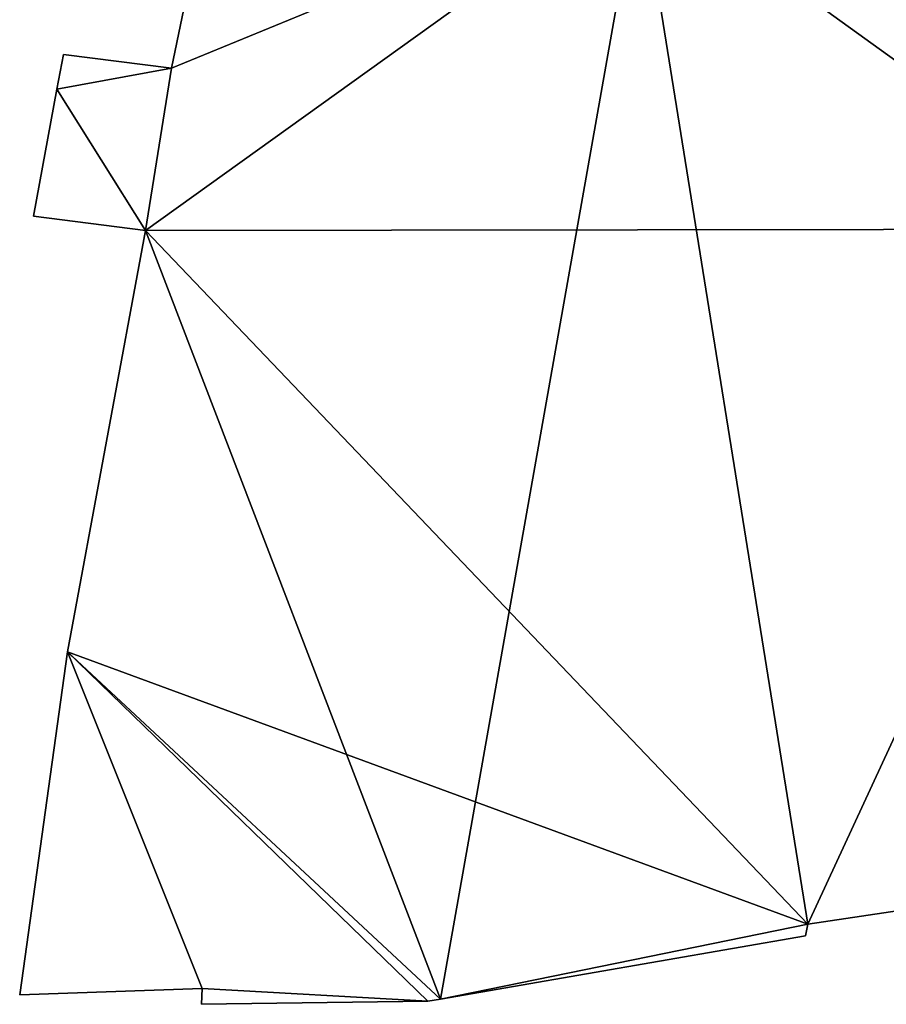
# Model space of a CAD drawing. Units: metres. Extents: x 69974 to 70649, y 351494 to 352015.
# Drawn here: x 70454 to 70467, y 351890 to 351905 of the extents above; entities that cross this region are included whole.
import ezdxf

# ---------------------------------------------------------------- set-up
doc = ezdxf.new("R2010")
doc.units = ezdxf.units.M
for name, color, linetype in [('FacadeFaces', 250, 'Continuous'), ('FloorBoundary', 4, 'Continuous'), ('FloorFaces', 253, 'Continuous'), ('OuterEaves', 4, 'Continuous'), ('RoofFaces', 251, 'Continuous'), ('RoofLines', 2, 'Continuous')]:
    doc.layers.add(name, color=color, linetype=linetype)

msp = doc.modelspace()

# ---------------------------------------------------------------- linework, layer by layer
at = {"layer": 'FacadeFaces'}
for points in [[(70456.925, 351908.328, 279.496), (70456.925, 351908.328, 268.581), (70456.028, 351904.007, 279.385), (70456.925, 351908.328, 279.496)], [(70456.925, 351908.328, 268.581), (70456.028, 351904.007, 268.581), (70456.028, 351904.007, 279.385), (70456.925, 351908.328, 268.581)], [(70454.411, 351904.212, 277.978), (70454.411, 351904.212, 268.581), (70454.311, 351903.697, 277.97), (70454.411, 351904.212, 277.978)], [(70454.411, 351904.212, 268.581), (70454.311, 351903.697, 268.581), (70454.311, 351903.697, 277.97), (70454.411, 351904.212, 268.581)], [(70456.028, 351904.007, 279.385), (70456.028, 351904.007, 268.581), (70454.411, 351904.212, 277.978), (70456.028, 351904.007, 279.385)], [(70456.028, 351904.007, 268.581), (70454.411, 351904.212, 268.581), (70454.411, 351904.212, 277.978), (70456.028, 351904.007, 268.581)], [(70454.311, 351903.697, 277.97), (70454.311, 351903.697, 268.581), (70453.966, 351901.794, 277.964), (70454.311, 351903.697, 277.97)], [(70454.311, 351903.697, 268.581), (70453.966, 351901.794, 268.581), (70453.966, 351901.794, 277.964), (70454.311, 351903.697, 268.581)], [(70453.966, 351901.794, 277.964), (70455.639, 351901.581, 268.581), (70455.639, 351901.581, 279.421), (70453.966, 351901.794, 277.964)], [(70453.966, 351901.794, 268.581), (70455.639, 351901.581, 268.581), (70453.966, 351901.794, 277.964), (70453.966, 351901.794, 268.581)], [(70455.639, 351901.581, 279.421), (70455.639, 351901.581, 268.581), (70454.473, 351895.281, 279.38), (70455.639, 351901.581, 279.421)], [(70455.639, 351901.581, 268.581), (70454.473, 351895.281, 268.581), (70454.473, 351895.281, 279.38), (70455.639, 351901.581, 268.581)], [(70454.473, 351895.281, 279.38), (70453.757, 351890.15, 268.581), (70453.757, 351890.15, 279.545), (70454.473, 351895.281, 279.38)], [(70454.473, 351895.281, 268.581), (70453.757, 351890.15, 268.581), (70454.473, 351895.281, 279.38), (70454.473, 351895.281, 268.581)], [(70465.551, 351891.207, 280.401), (70465.551, 351891.207, 268.581), (70468.159, 351891.597, 278.24), (70465.551, 351891.207, 280.401)], [(70465.551, 351891.207, 268.581), (70468.159, 351891.597, 268.581), (70468.159, 351891.597, 278.24), (70465.551, 351891.207, 268.581)], [(70465.515, 351891.032, 280.406), (70465.515, 351891.032, 268.581), (70465.551, 351891.207, 280.401), (70465.515, 351891.032, 280.406)], [(70465.515, 351891.032, 268.581), (70465.551, 351891.207, 268.581), (70465.551, 351891.207, 280.401), (70465.515, 351891.032, 268.581)], [(70460.052, 351890.088, 284.913), (70460.052, 351890.088, 268.581), (70465.515, 351891.032, 280.406), (70460.052, 351890.088, 284.913)], [(70460.052, 351890.088, 268.581), (70465.515, 351891.032, 268.581), (70465.515, 351891.032, 280.406), (70460.052, 351890.088, 268.581)], [(70453.757, 351890.15, 279.545), (70456.488, 351890.245, 268.581), (70456.488, 351890.245, 281.856), (70453.757, 351890.15, 279.545)], [(70453.757, 351890.15, 268.581), (70456.488, 351890.245, 268.581), (70453.757, 351890.15, 279.545), (70453.757, 351890.15, 268.581)], [(70456.488, 351890.245, 281.856), (70456.477, 351890.01, 268.581), (70456.477, 351890.01, 281.882), (70456.488, 351890.245, 281.856)], [(70456.488, 351890.245, 268.581), (70456.477, 351890.01, 268.581), (70456.488, 351890.245, 281.856), (70456.488, 351890.245, 268.581)], [(70456.477, 351890.01, 281.882), (70459.865, 351890.056, 268.581), (70459.865, 351890.056, 284.759), (70456.477, 351890.01, 281.882)], [(70456.477, 351890.01, 268.581), (70459.865, 351890.056, 268.581), (70456.477, 351890.01, 281.882), (70456.477, 351890.01, 268.581)], [(70459.865, 351890.056, 284.759), (70460.052, 351890.088, 268.581), (70460.052, 351890.088, 284.913), (70459.865, 351890.056, 284.759)], [(70459.865, 351890.056, 268.581), (70460.052, 351890.088, 268.581), (70459.865, 351890.056, 284.759), (70459.865, 351890.056, 268.581)]]:
    msp.add_3dface(points, dxfattribs=at)
at = {"layer": 'FloorBoundary'}
msp.add_polyline3d([(70456.925, 351908.328, 268.581), (70456.028, 351904.007, 268.581), (70454.411, 351904.212, 268.581), (70454.311, 351903.697, 268.581), (70453.966, 351901.794, 268.581), (70455.639, 351901.581, 268.581), (70454.473, 351895.281, 268.581), (70453.757, 351890.15, 268.581), (70456.488, 351890.245, 268.581), (70456.477, 351890.01, 268.581), (70459.865, 351890.056, 268.581), (70460.052, 351890.088, 268.581), (70465.515, 351891.032, 268.581), (70465.551, 351891.207, 268.581), (70468.159, 351891.597, 268.581), (70470.36, 351901.599, 268.581), (70471.102, 351904.974, 268.581), (70470.964, 351905.007, 268.581), (70470.621, 351905.088, 268.581), (70463.032, 351906.883, 268.581), (70456.925, 351908.328, 268.581)], dxfattribs=at)
at = {"layer": 'FloorFaces'}
for points in [[(70456.925, 351908.328, 268.581), (70463.032, 351906.883, 268.581), (70456.028, 351904.007, 268.581), (70456.925, 351908.328, 268.581)], [(70456.028, 351904.007, 268.581), (70463.032, 351906.883, 268.581), (70455.639, 351901.581, 268.581), (70456.028, 351904.007, 268.581)], [(70455.639, 351901.581, 268.581), (70463.032, 351906.883, 268.581), (70470.36, 351901.599, 268.581), (70455.639, 351901.581, 268.581)], [(70470.36, 351901.599, 268.581), (70463.032, 351906.883, 268.581), (70470.621, 351905.088, 268.581), (70470.36, 351901.599, 268.581)], [(70456.028, 351904.007, 268.581), (70454.311, 351903.697, 268.581), (70454.411, 351904.212, 268.581), (70456.028, 351904.007, 268.581)], [(70456.028, 351904.007, 268.581), (70455.639, 351901.581, 268.581), (70454.311, 351903.697, 268.581), (70456.028, 351904.007, 268.581)], [(70454.311, 351903.697, 268.581), (70455.639, 351901.581, 268.581), (70453.966, 351901.794, 268.581), (70454.311, 351903.697, 268.581)], [(70455.639, 351901.581, 268.581), (70465.551, 351891.207, 268.581), (70454.473, 351895.281, 268.581), (70455.639, 351901.581, 268.581)], [(70455.639, 351901.581, 268.581), (70470.36, 351901.599, 268.581), (70465.551, 351891.207, 268.581), (70455.639, 351901.581, 268.581)], [(70465.551, 351891.207, 268.581), (70470.36, 351901.599, 268.581), (70468.159, 351891.597, 268.581), (70465.551, 351891.207, 268.581)], [(70454.473, 351895.281, 268.581), (70456.488, 351890.245, 268.581), (70453.757, 351890.15, 268.581), (70454.473, 351895.281, 268.581)], [(70454.473, 351895.281, 268.581), (70459.865, 351890.056, 268.581), (70456.488, 351890.245, 268.581), (70454.473, 351895.281, 268.581)], [(70454.473, 351895.281, 268.581), (70460.052, 351890.088, 268.581), (70459.865, 351890.056, 268.581), (70454.473, 351895.281, 268.581)], [(70454.473, 351895.281, 268.581), (70465.551, 351891.207, 268.581), (70460.052, 351890.088, 268.581), (70454.473, 351895.281, 268.581)], [(70460.052, 351890.088, 268.581), (70465.551, 351891.207, 268.581), (70465.515, 351891.032, 268.581), (70460.052, 351890.088, 268.581)], [(70456.488, 351890.245, 268.581), (70459.865, 351890.056, 268.581), (70456.477, 351890.01, 268.581), (70456.488, 351890.245, 268.581)]]:
    msp.add_3dface(points, dxfattribs=at)
at = {"layer": 'OuterEaves'}
msp.add_polyline3d([(70454.411, 351904.212, 277.978), (70454.311, 351903.697, 277.97), (70453.966, 351901.794, 277.964), (70455.639, 351901.581, 279.421), (70454.473, 351895.281, 279.38), (70453.757, 351890.15, 279.545), (70456.488, 351890.245, 281.856), (70456.477, 351890.01, 281.882), (70459.865, 351890.056, 284.759), (70460.052, 351890.088, 284.913), (70465.515, 351891.032, 280.406), (70465.551, 351891.207, 280.401), (70468.159, 351891.597, 278.24), (70470.36, 351901.599, 277.878), (70471.102, 351904.974, 277.755), (70470.964, 351905.007, 277.878), (70470.621, 351905.088, 278.182), (70463.032, 351906.883, 284.913), (70456.925, 351908.328, 279.496), (70456.028, 351904.007, 279.385), (70454.411, 351904.212, 277.978)], dxfattribs=at)
at = {"layer": 'RoofFaces'}
for points in [[(70456.925, 351908.328, 279.496), (70456.028, 351904.007, 279.385), (70463.032, 351906.883, 284.913), (70456.925, 351908.328, 279.496)], [(70460.052, 351890.088, 284.913), (70463.032, 351906.883, 284.913), (70455.639, 351901.581, 279.421), (70460.052, 351890.088, 284.913)], [(70463.032, 351906.883, 284.913), (70456.028, 351904.007, 279.385), (70455.639, 351901.581, 279.421), (70463.032, 351906.883, 284.913)], [(70465.551, 351891.207, 280.401), (70463.032, 351906.883, 284.913), (70460.052, 351890.088, 284.913), (70465.551, 351891.207, 280.401)], [(70470.36, 351901.599, 277.878), (70463.032, 351906.883, 284.913), (70465.551, 351891.207, 280.401), (70470.36, 351901.599, 277.878)], [(70470.621, 351905.088, 278.182), (70463.032, 351906.883, 284.913), (70470.36, 351901.599, 277.878), (70470.621, 351905.088, 278.182)], [(70454.311, 351903.697, 277.97), (70456.028, 351904.007, 279.385), (70454.411, 351904.212, 277.978), (70454.311, 351903.697, 277.97)], [(70455.639, 351901.581, 279.421), (70456.028, 351904.007, 279.385), (70454.311, 351903.697, 277.97), (70455.639, 351901.581, 279.421)], [(70453.966, 351901.794, 277.964), (70455.639, 351901.581, 279.421), (70454.311, 351903.697, 277.97), (70453.966, 351901.794, 277.964)], [(70454.473, 351895.281, 279.38), (70460.052, 351890.088, 284.913), (70455.639, 351901.581, 279.421), (70454.473, 351895.281, 279.38)], [(70468.159, 351891.597, 278.24), (70470.36, 351901.599, 277.878), (70465.551, 351891.207, 280.401), (70468.159, 351891.597, 278.24)], [(70453.757, 351890.15, 279.545), (70456.488, 351890.245, 281.856), (70454.473, 351895.281, 279.38), (70453.757, 351890.15, 279.545)], [(70456.488, 351890.245, 281.856), (70459.865, 351890.056, 284.759), (70454.473, 351895.281, 279.38), (70456.488, 351890.245, 281.856)], [(70459.865, 351890.056, 284.759), (70460.052, 351890.088, 284.913), (70454.473, 351895.281, 279.38), (70459.865, 351890.056, 284.759)], [(70465.515, 351891.032, 280.406), (70465.551, 351891.207, 280.401), (70460.052, 351890.088, 284.913), (70465.515, 351891.032, 280.406)], [(70456.477, 351890.01, 281.882), (70459.865, 351890.056, 284.759), (70456.488, 351890.245, 281.856), (70456.477, 351890.01, 281.882)]]:
    msp.add_3dface(points, dxfattribs=at)
at = {"layer": 'RoofLines'}
msp.add_polyline3d([(70460.052, 351890.088, 284.913), (70463.032, 351906.883, 284.913)], dxfattribs=at)

doc.saveas('drawing.dxf')
